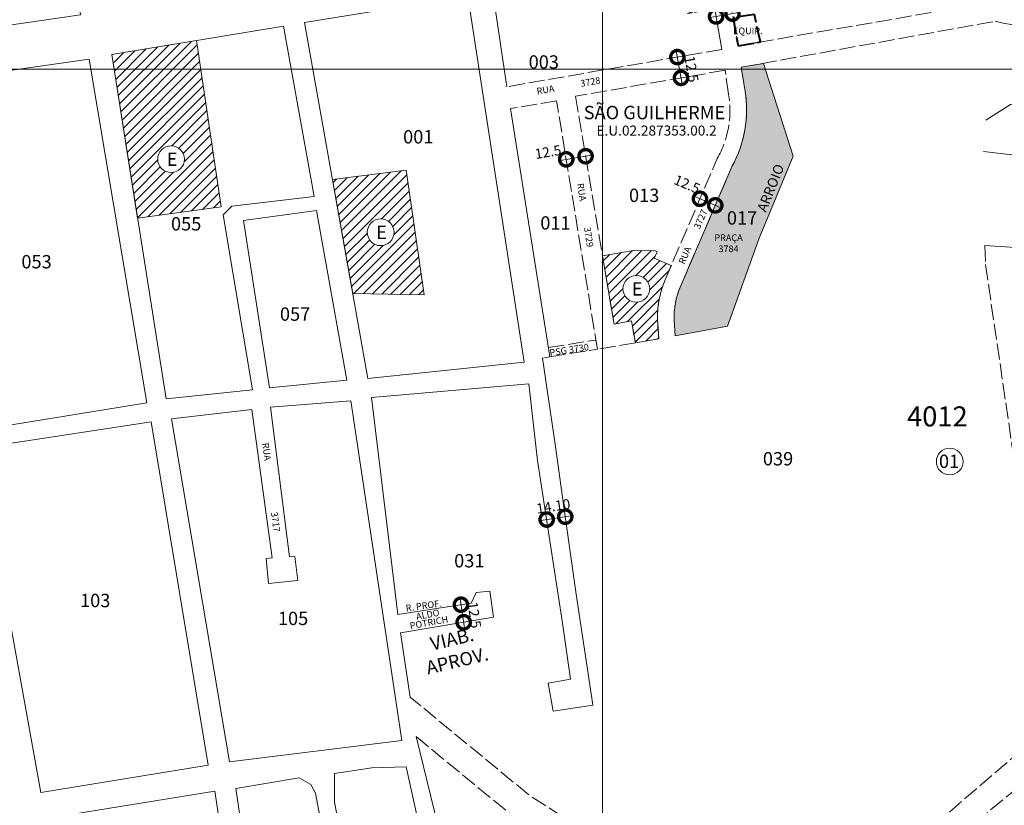
# Model space of a CAD drawing. Extents: x 183092 to 185525, y 1671495 to 1674273.
# Drawn here: x 184116 to 184854, y 1672053 to 1672643 of the extents above; entities that cross this region are included whole.
import ezdxf

# ---------------------------------------------------------------- set-up
doc = ezdxf.new("R2010")
doc.units = 0
doc.header["$MEASUREMENT"] = 0
doc.header["$XCLIPFRAME"] = 2
doc.linetypes.add('ACAD_ISO02W100', pattern=[15, 12, -3])
doc.layers.get('0').update_dxf_attribs({"linetype": 'CONTINUOUS'})
doc.layers.get('Defpoints').update_dxf_attribs({"linetype": 'CONTINUOUS'})
for name, color, linetype, lineweight in [('P-Area_escola', 6, 'CONTINUOUS', 9), ('P-Area_verde', 3, 'CONTINUOUS', 20), ('P-Cotas', 5, 'CONTINUOUS', 9), ('P-Ident_Area_Comp', 7, 'CONTINUOUS', 40), ('P-Ident_Area_Escola', 6, 'CONTINUOUS', 40), ('P-Ident_Area_Verde', 7, 'CONTINUOUS', 20), ('P-Ident_SUBUEU', 5, 'CONTINUOUS', 40), ('P-Ident_Trac_Viario', 7, 'CONTINUOUS', 20), ('P-Ident_UEU', 5, 'CONTINUOUS', 60), ('P-Lim_Equipamento', 4, 'ACAD_ISO02W100', 40), ('P-Lim_trac_viario', 1, 'CONTINUOUS', 20), ('P-Lim_trac_viario_proj', 1, 'ACAD_ISO02W100', 20), ('P-Malha', 7, 'CONTINUOUS', 9), ('P-Num_Quarteirão', 5, 'CONTINUOUS', 40), ('P-Texto_Geral', 5, 'CONTINUOUS', 20)]:
    doc.layers.add(name, color=color, linetype=linetype, lineweight=lineweight)
doc.layers.add('P-Imagem_raster', color=251, linetype='CONTINUOUS')
doc.styles.add('SIMPLEX', font='simplex.shx')
doc.dimstyles.get("Standard").update_dxf_attribs({"dimtxt": 7.5, "dimasz": 20, "dimexe": 0.18, "dimexo": 0.0625, "dimgap": 5, "dimtad": 1, "dimzin": 0, "dimdsep": 46, "dimtxsty": 'Standard', "dimblk": 'DOTSMALL', "dimcen": 0.09, "dimdle": 6, "dimse1": 1, "dimse2": 1, "dimadec": 0, "dimazin": 0, "dimtfac": 1, "dimtofl": 0, "dimtmove": 2, "dimatfit": 2, "dimldrblk": 'DOTSMALL', "dimfxl": 0, "dimtolj": 1, "dimtzin": 0, "dimlwd": 13, "dimarcsym": 0})
picture_1 = doc.add_image_def('image1.tif', size_in_pixel=(9992, 13435))
pattern_1 = [(45, (0, 0), (-3.535533905932737, 3.535533905932738), [])]

# ---------------------------------------------------------------- blocks, each defined once
blk = doc.blocks.new('_DotSmall')
at = {"layer": 'P-Texto_Geral', "color": 0, "const_width": 0.5}
blk.add_lwpolyline([(-0.0625, 0, 1), (0.0625, 0, 1)], format="xyb", close=True, dxfattribs=at)
blk = doc.blocks.new('*D13')
at = {"layer": 'Defpoints', "color": 0}
for p in [(184626.3219473425, 1672509.079041455), (184637.4777080357, 1672503.378901229), (184637.8063054181, 1672504.143505052)]:
    blk.add_point(p, dxfattribs=at)
at = {"layer": 'P-Cotas', "color": 0, "lineweight": 13}
blk.add_line((184620.4808580838, 1672510.683495106), (184642.990199912, 1672501.009843755), dxfattribs=at)
at = {"layer": 'P-Cotas', "color": 0, "lineweight": 13, "xscale": 20, "yscale": 20, "zscale": 20}
for p, rotation in [((184625.9933499601, 1672508.314437632), 156.7438227347873), ((184637.4777080357, 1672503.378901229), 336.7438227347873)]:
    blk.add_blockref('_DotSmall', p, dxfattribs=dict(at, rotation=rotation))
at = {"layer": 'P-Cotas', "color": 0, "insert": (184616.3135421497, 1672519.259649368), "char_height": 7.5, "attachment_point": 5, "rotation": 336.74382273478733}
blk.add_mtext('\\A1;12.5', dxfattribs=at)
blk = doc.blocks.new('*D41')
at = {"layer": 'Defpoints', "color": 0}
for p in [(184596.7146844899, 1672612.45771972), (184609.0294936408, 1672614.601425758), (184599.4296547229, 1672596.861206172)]:
    blk.add_point(p, dxfattribs=at)
at = {"layer": 'P-Cotas', "color": 0, "lineweight": 13}
blk.add_line((184612.773442772, 1672593.093803817), (184608.0005147424, 1672620.51253415), dxfattribs=at)
at = {"layer": 'P-Cotas', "color": 0, "lineweight": 13, "xscale": 20, "yscale": 20, "zscale": 20}
for p, rotation in [((184609.0294936408, 1672614.601425758), 99.8748391461603), ((184611.7444638736, 1672599.00491221), 279.8748391461603)]:
    blk.add_blockref('_DotSmall', p, dxfattribs=dict(at, rotation=rotation))
at = {"layer": 'P-Cotas', "color": 0, "insert": (184619.7049718937, 1672605.600000001), "char_height": 7.5, "attachment_point": 5, "rotation": 279.8748391461603}
blk.add_mtext('\\A1;12.5', dxfattribs=at)
blk = doc.blocks.new('*D42')
at = {"layer": 'Defpoints', "color": 0}
for p in [(184525.6535132443, 1672537.868715287), (184525.6535132443, 1672537.868715287), (184540.1537071262, 1672540.25383378)]:
    blk.add_point(p, dxfattribs=at)
at = {"layer": 'P-Cotas', "color": 0, "lineweight": 13}
blk.add_line((184546.0741483456, 1672541.227679645), (184519.7330720249, 1672536.894869423), dxfattribs=at)
at = {"layer": 'P-Cotas', "color": 0, "lineweight": 13, "xscale": 20, "yscale": 20, "zscale": 20}
for p, rotation in [((184525.6535132443, 1672537.868715287), 189.3408655904291), ((184540.1537071262, 1672540.253833781), 9.34086559042905)]:
    blk.add_blockref('_DotSmall', p, dxfattribs=dict(at, rotation=rotation))
at = {"layer": 'P-Cotas', "color": 0, "insert": (184511.9897675665, 1672543.433943329), "char_height": 7.5, "attachment_point": 5, "rotation": 9.340865590429075}
blk.add_mtext('\\A1;12.5', dxfattribs=at)
blk = doc.blocks.new('*D43')
at = {"layer": 'Defpoints', "color": 0}
for p in [(184524.9329995642, 1672269.864047265), (184510.9995465154, 1672267.723471838), (184510.9995465152, 1672267.723471839)]:
    blk.add_point(p, dxfattribs=at)
at = {"layer": 'P-Cotas', "color": 0, "lineweight": 13}
blk.add_line((184530.86342361, 1672270.775129389), (184505.0691224693, 1672266.812389717), dxfattribs=at)
at = {"layer": 'P-Cotas', "color": 0, "lineweight": 13, "xscale": 20, "yscale": 20, "zscale": 20}
for p, rotation in [((184524.932999564, 1672269.864047266), 8.73397929560019), ((184510.9995465152, 1672267.723471839), 188.7339792956002)]:
    blk.add_blockref('_DotSmall', p, dxfattribs=dict(at, rotation=rotation))
at = {"layer": 'P-Cotas', "color": 0, "insert": (184515.9618078766, 1672277.741107629), "char_height": 7.5, "attachment_point": 5, "rotation": 8.733979295600191}
blk.add_mtext('\\A1;14.10', dxfattribs=at)
blk = doc.blocks.new('*D44')
at = {"layer": 'Defpoints', "color": 0}
for p in [(184446.6558822578, 1672203.883080659), (184446.6558822585, 1672203.883080659), (184448.7020003729, 1672190.681925632)]:
    blk.add_point(p, dxfattribs=at)
at = {"layer": 'P-Cotas', "color": 0, "lineweight": 13}
blk.add_line((184449.6209993829, 1672184.752723256), (184445.7368832492, 1672209.812283035), dxfattribs=at)
at = {"layer": 'P-Cotas', "color": 0, "lineweight": 13, "xscale": 20, "yscale": 20, "zscale": 20}
for p, rotation in [((184446.6558822585, 1672203.883080659), 98.81047480887571), ((184448.7020003736, 1672190.681925632), 278.8104748088757)]:
    blk.add_blockref('_DotSmall', p, dxfattribs=dict(at, rotation=rotation))
at = {"layer": 'P-Cotas', "color": 0, "insert": (184456.743839388, 1672196.130038083), "char_height": 7.5, "attachment_point": 5, "rotation": 278.8104748088757}
blk.add_mtext('\\A1;12.5', dxfattribs=at)
blk = doc.blocks.new('*D79')
at = {"layer": 'Defpoints', "color": 0}
for p in [(184650.4008716318, 1672647.173222607), (184638.0839359614, 1672645.041768716), (184638.0839359616, 1672645.041768715)]:
    blk.add_point(p, dxfattribs=at)
at = {"layer": 'P-Cotas', "lineweight": 13}
blk.add_line((184656.3130007539, 1672648.196320473), (184632.1718068397, 1672644.018670847), dxfattribs=at)
at = {"layer": 'P-Cotas', "lineweight": 13, "xscale": 20, "yscale": 20, "zscale": 20}
for p, rotation in [((184650.400871632, 1672647.173222605), 9.817839831029165), ((184638.0839359616, 1672645.041768715), 189.8178398310292)]:
    blk.add_blockref('_DotSmall', p, dxfattribs=dict(at, rotation=rotation))
at = {"layer": 'P-Cotas', "color": 0, "insert": (184624.7738438526, 1672652.156709376), "char_height": 7.5, "attachment_point": 5, "rotation": 9.817839831029149}
blk.add_mtext('\\A1;12.5', dxfattribs=at)

msp = doc.modelspace()

# ---------------------------------------------------------------- hatches: boundary and pattern name
at = {"layer": 'P-Area_escola'}
h = msp.add_hatch(dxfattribs=at)
h.set_pattern_fill('ANSI31', color=256, scale=40, style=0)
h.set_pattern_definition(pattern_1)
h.paths.add_polyline_path([(184251.4746428106, 1672605.6), (184186.379139549, 1672605.6), (184204.0770770597, 1672493.65257391), (184266.8297357263, 1672502.305673769)])
h.paths.add_polyline_path([(184239.1707137006, 1672538.032555097, -1), (184219.1403398695, 1672538.032555097, -1)], flags=16)
h.paths.add_polyline_path([(184248.2914343982, 1672627.01357073), (184184.6661308057, 1672616.435551858), (184186.3791395489, 1672605.6), (184251.4746428106, 1672605.6)])
h.paths.add_polyline_path([(184223.367670559, 1672545.501133406), (184234.5751416311, 1672545.501133406), (184234.5751416311, 1672530.478353033), (184223.367670559, 1672530.478353033)], flags=8)
h = msp.add_hatch(dxfattribs=at)
h.set_pattern_fill('ANSI31', color=256, scale=40, style=0)
h.set_pattern_definition(pattern_1)
h.paths.add_polyline_path([(184405.4353543564, 1672529.854187184), (184350.2832358394, 1672522.698077217), (184365.5453720637, 1672437.172459059), (184419.1488616185, 1672436.372536716)])
h.paths.add_polyline_path([(184396.4405409782, 1672483.202127181, -1), (184376.4101671472, 1672483.202127181, -1)], flags=16)
h.paths.add_polyline_path([(184380.6374978367, 1672490.67070549), (184391.8449689088, 1672490.67070549), (184391.8449689088, 1672475.647925117), (184380.6374978367, 1672475.647925117)], flags=8)
h = msp.add_hatch(dxfattribs=at)
h.set_pattern_fill('ANSI31', color=256, scale=40, style=0)
h.set_pattern_definition(pattern_1)
h.paths.add_polyline_path([(184593.7744270579, 1672468.473044249), (184591.7054501974, 1672463.658801344), (184604.4484939181, 1672458.18233015), (184599.8231112927, 1672447.419660004), (184597.3916299133, 1672440.923129183), (184595.6212101284, 1672434.211611555), (184594.4146964569, 1672426.181740943), (184594.1313289267, 1672419.967475883), (184594.4458426101, 1672413.137865786), (184595.1263692795, 1672403.295203717), (184577.5421540521, 1672400.262974601), (184574.6038324415, 1672416.825319565), (184561.5048062471, 1672414.234656185), (184552.8, 1672465.612457308), (184576.1176932748, 1672469.563112993), (184592.333490899, 1672469.193914657)])
edge = h.paths.add_edge_path(flags=16)
edge.add_arc((184578.2575146931, 1672440.770989523), 10.01518691551622, 0, 360)
at = {"layer": 'P-Area_verde', "lineweight": 9}
h = msp.add_hatch(dxfattribs=at)
h.set_pattern_fill('AR-SAND', color=256, scale=2.5, style=0)
h.set_pattern_definition([(37.50000000000001, (0, 0), (-0.1574833952740204, 4.817059422532896), [0, -3.8, 0, -4.25, 0, -4.0625]), (7.499999999999999, (0, 0), (4.424441763169318, 7.055365163074351), [0, -2.05, 0, -3.425, 0, -1.3125]), (327.5, (-3.075, 0), (7.785354654378738, 0.01414763384241124), [0, -1.25, 0, -4.5, 0, -5.875]), (317.5, (-3.075, 0), (7.515316511430733, 2.194188912335623), [0, -0.625, 0, -2.95, 0, -3.375])])
edge = h.paths.add_edge_path()
edge.add_line((184673.632310881, 1672609.819076036), (184656.8786571049, 1672606.9354871))
edge.add_line((184656.8786571049, 1672606.9354871), (184659.842980902, 1672588.817276833))
edge.add_arc((184574.322261534, 1672574.825215816), 86.65778218208574, 331.07548491616564, 9.291847979537522, ccw=False)
edge.add_line((184650.1701496515, 1672532.912579525), (184611.301430424, 1672442.470071754))
edge.add_arc((184663.396225068, 1672419.922622815), 56.76491066381804, 156.5962777562669, 182.8395123186168)
edge.add_line((184606.7010096769, 1672417.110571173), (184607.5085828291, 1672405.430397581))
edge.add_line((184607.5085828291, 1672405.430397581), (184646.6266424709, 1672412.766710743))
edge.add_line((184646.6266424709, 1672412.766710743), (184670.442756956, 1672478.736746956))
edge.add_line((184670.442756956, 1672478.736746956), (184695.8212405999, 1672540.169903495))
edge.add_line((184695.8212405999, 1672540.169903495), (184673.632310881, 1672609.819076036))
h.paths.add_polyline_path([(184643.7066164121, 1672501.482494734), (184672.559893002, 1672501.482494734), (184672.559893002, 1672486.459714361), (184643.7066164121, 1672486.459714361)], flags=24)
h.paths.add_polyline_path([(184634.1128486773, 1672482.89668592), (184660.7007853697, 1672482.89668592), (184660.7007853697, 1672467.039306638), (184634.1128486773, 1672467.039306638)], flags=24)
h.paths.add_polyline_path([(184666.1398118658, 1672499.448038381), (184682.1333560197, 1672539.401501929), (184692.5776224243, 1672535.220616942), (184676.5840782704, 1672495.267153394)], flags=24)

# ---------------------------------------------------------------- linework, layer by layer
msp.add_lwpolyline([(184654.5773290891, 1672623.038917821), (184671.3309828652, 1672625.922506757)])
at = {"layer": 'P-Area_escola'}
for points in [[(184248.2914343982, 1672627.01357073), (184184.6661308058, 1672616.435551858), (184184.6661308058, 1672616.435551858), (184204.0770770598, 1672493.65257391), (184204.0770770598, 1672493.65257391), (184204.0770770598, 1672493.65257391), (184266.8297357263, 1672502.305673769), (184266.8297357263, 1672502.305673769), (184266.8297357263, 1672502.305673769)], [(184365.5453720638, 1672437.172459059), (184365.5453720638, 1672437.172459059), (184350.2832358394, 1672522.698077217), (184405.4353543564, 1672529.854187184), (184405.4353543564, 1672529.854187184), (184419.1488616185, 1672436.372536716), (184419.1488616185, 1672436.372536716)], [(184593.7744270579, 1672468.473044249), (184591.7054501974, 1672463.658801344), (184604.4484939181, 1672458.18233015), (184599.8231112927, 1672447.419660004), (184597.3916299133, 1672440.923129183), (184595.6212101284, 1672434.211611555), (184594.4146964569, 1672426.181740943), (184594.1313289267, 1672419.967475883), (184594.4458426101, 1672413.137865786), (184595.1263692795, 1672403.295203717), (184577.5421540521, 1672400.262974601), (184574.6038324415, 1672416.825319565), (184561.5048062471, 1672414.234656185), (184552.8, 1672465.612457308), (184576.1176932748, 1672469.563112993), (184592.333490899, 1672469.193914657)]]:
    msp.add_lwpolyline(points, close=True, dxfattribs=at)
for centre in [(184229.1555267851, 1672538.032555097), (184386.4253540627, 1672483.202127181), (184578.2575146931, 1672440.770989523)]:
    msp.add_circle(centre, 10.01518691551622, dxfattribs=at)
at = {"layer": 'P-Area_verde', "flags": 128}
msp.add_lwpolyline([(184673.632310881, 1672609.819076036), (184656.8786571049, 1672606.9354871), (184659.842980902, 1672588.817276833, -0.168313261759281), (184650.1701496515, 1672532.912579525), (184611.301430424, 1672442.470071754, 0.1150108269345094), (184606.7010096769, 1672417.110571173), (184607.5085828291, 1672405.430397581), (184646.6266424709, 1672412.766710743), (184670.442756956, 1672478.736746956), (184695.8212405999, 1672540.169903495)], format="xyb", close=True, dxfattribs=at)
at = {"layer": 'P-Ident_SUBUEU', "lineweight": 9}
msp.add_circle((184813.3918651014, 1672311.231887395), 10.01820634267361, dxfattribs=at)
at = {"layer": 'P-Lim_Equipamento'}
msp.add_lwpolyline([(184654.5773290891, 1672623.038917821), (184671.3309828652, 1672625.922506757), (184666.813062403, 1672646.646830177), (184650.936838265, 1672644.076056597), (184654.5773290891, 1672623.038917821)], dxfattribs=at)
at = {"layer": 'P-Lim_trac_viario'}
for points in [[(184033.6972032413, 1672627.762728258), (184033.6972032413, 1672627.762728258), (184161.1014079514, 1672646.387941744), (184161.1014079514, 1672646.387941744), (184122.8830431807, 1672888.718174551), (184122.8830431807, 1672888.718174551), (183992.3207036412, 1672867.977178021), (183992.3207036412, 1672867.977178021), (183992.3207036412, 1672867.977178021)], [(184494.02741282, 1672385.81351067), (184376.9035190526, 1672373.523928599), (184376.9035190526, 1672373.523928599), (184376.9035190526, 1672373.523928599), (184376.9035190526, 1672373.523928599), (184329.2592607778, 1672640.511759185), (184329.2592607778, 1672640.511759185), (184451.917030994, 1672660.522982806), (184451.917030994, 1672660.522982806), (184451.917030994, 1672660.522982806), (184494.02741282, 1672385.81351067), (184494.02741282, 1672385.81351067), (184494.02741282, 1672385.81351067)], [(184336.4739357576, 1672509.997596108), (184313.5731404724, 1672637.866974641), (184313.5731404724, 1672637.866974641), (184313.5731404724, 1672637.866974641), (184184.6661308058, 1672616.435551858), (184184.6661308058, 1672616.435551858), (184225.4971813466, 1672358.160766458), (184225.4971813466, 1672358.160766458), (184225.4971813466, 1672358.160766458), (184290.3746093889, 1672364.9467397), (184268.3228870999, 1672496.194842988), (184274.6812872139, 1672502.811427065)], [(184167.7384089783, 1672612.972023937), (184211.0957813201, 1672355.315564232), (184081.3141903689, 1672334.313323508), (184081.3141903689, 1672334.313323508), (184081.3141903689, 1672334.313323508), (184081.3141903689, 1672334.313323508), (184081.3141903689, 1672334.313323508), (184081.3141903689, 1672334.313323508), (184039.7563913252, 1672594.692581064), (184039.7563913252, 1672594.692581064), (184167.7384089783, 1672612.972023937)], [(184302.9985313728, 1672366.554397888), (184283.5493317927, 1672492.150972317), (184338.3424738633, 1672499.56438611), (184361.1264717371, 1672372.347160143), (184361.1264717371, 1672372.347160143)], [(184272.9399882792, 1672085.931100942), (184272.9399882792, 1672085.931100942), (184402.3074161396, 1672102.050514445), (184402.3074161396, 1672102.050514445), (184364.0581042262, 1672356.698281659), (184364.0581042262, 1672356.698281659), (184303.6718136757, 1672351.984026528), (184303.6718136757, 1672351.984026528), (184318.1084812681, 1672239.684250469), (184321.9442978568, 1672240.124918694), (184324.1687891786, 1672221.985283969), (184302.3303722964, 1672219.803032622), (184300.4116459884, 1672238.422336917), (184304.9236899773, 1672238.897771669), (184304.9236899773, 1672238.897771669), (184304.9236899773, 1672238.897771669), (184304.9236899773, 1672238.897771669), (184289.6975577933, 1672350.179174775), (184289.6975577933, 1672350.179174775), (184289.6975577933, 1672350.179174775), (184229.3645280572, 1672343.375699113), (184229.3645280572, 1672343.375699113), (184229.3645280572, 1672343.375699113), (184272.9399882792, 1672085.931100942)], [(184257.0358714573, 1672083.397258653), (184257.0358714573, 1672083.397258653), (184257.0358714573, 1672083.397258653), (184131.4854882844, 1672063.096474775), (184131.4854882844, 1672063.096474775), (184084.6157285833, 1672321.296132092), (184084.6157285833, 1672321.296132092), (184214.1785053015, 1672340.906928346), (184214.1785053015, 1672340.906928346)], [(184277.7572931856, 1672066.091015663), (184277.7572931856, 1672066.091015663), (184325.2405236798, 1672073.894962639), (184333.9594443025, 1672069.132681119), (184337.5362764349, 1672062.579910815), (184337.5362764349, 1672062.579910815), (184337.5362764349, 1672062.579910815), (184337.5362764349, 1672062.579910815), (184363.8378247244, 1671922.893873145), (184363.8378247244, 1671922.893873145), (184302.7952604743, 1671897.285040203), (184302.7952604743, 1671897.285040203), (184302.7952604743, 1671897.285040203), (184302.7952604743, 1671897.285040203), (184302.7952604743, 1671897.285040203), (184277.7572931856, 1672066.091015663)], [(184262.0835256627, 1672063.947765662), (184262.0835256627, 1672063.947765662), (184135.4014263684, 1672043.426647673), (184135.4014263684, 1672043.426647673), (184135.4014263684, 1672043.426647673), (184142.7325431905, 1671998.518549544), (184142.7325431905, 1671998.518549544), (184269.2668342763, 1672015.712499989), (184269.2668342763, 1672015.712499989)]]:
    msp.add_lwpolyline(points, close=True, dxfattribs=at)
for points in [[(184481.1547529427, 1672592.341571755), (184470.4894059933, 1672663.3228428), (184470.4894059933, 1672663.3228428), (184630.7743518402, 1672687.281330076), (184642.3479757697, 1672620.401355781)], [(184840.4356638648, 1672567.341234266), (184859.064123053, 1672578.923857069), (184868.5262766557, 1672580.578529018), (184889.8161366318, 1672582.942353992), (184903.7728290029, 1672586.724471183), (184921.9874818731, 1672591.924880593), (184946.1159936781, 1672601.380173573), (184961.7285614926, 1672608.944407956), (184899.5148570077, 1672628.80052667), (184877.2787759232, 1672636.128381322), (184853.3868193953, 1672639.910498514)], [(184483.9119971375, 1672575.930322091), (184513.3545501861, 1672389.801887146), (184513.3545501861, 1672389.801887146), (184513.3545501861, 1672389.801887146), (184507.7263645779, 1672388.872377494), (184517.4707920084, 1672324.152336915), (184525.1524403726, 1672268.267593927), (184533.0944835966, 1672211.882091591), (184545.5533761195, 1672128.816131314), (184545.5834216803, 1672128.625842763), (184515.9084228496, 1672124.078947904), (184512.0125151394, 1672145.020703744), (184528.7979684098, 1672147.925107949), (184522.6786892045, 1672191.701489957), (184513.4346716815, 1672251.872732946), (184504.1906541584, 1672312.043975934), (184497.5489703421, 1672369.469580379), (184379.5154797359, 1672359.16738078), (184379.5154797359, 1672359.16738078), (184399.3273802601, 1672196.547381236), (184399.3273802601, 1672196.547381236), (184399.3273802601, 1672196.547381236), (184399.3273802601, 1672196.547381236), (184454.3250385061, 1672205.071764489), (184458.1007639733, 1672213.023822901), (184468.2561635055, 1672214.035356779), (184468.2561635055, 1672214.035356779), (184471.0516816281, 1672194.404778762), (184401.2877655388, 1672182.783994984), (184401.2877655388, 1672182.783994984), (184401.2877655388, 1672182.783994984), (184408.5881505744, 1672134.547789659)], [(184848.4191815689, 1672572.305148526), (184848.4191815689, 1672572.305148526)], [(184838.7444503423, 1672543.884599163), (184838.7444503423, 1672543.884599163), (184959.2505768508, 1672529.859932101), (184965.9999724303, 1672525.588410253), (184968.924718562, 1672520.867253799), (184967.5748348476, 1672506.928608653), (184965.3250363212, 1672493.439598115), (184961.2753966742, 1672478.376866453), (184956.5508094221, 1672464.438221308), (184951.3762647639, 1672456.344812219), (184929.7781713189, 1672462.414865578), (184921.0039444198, 1672465.56230091), (184904.580384137, 1672467.360839336), (184889.2817403615, 1672470.058640061), (184839.750525695, 1672473.169767557)], [(184413.0676585371, 1672104.950108881), (184413.0676585371, 1672104.950108881), (184454.5954485528, 1671935.292674546), (184454.5954485528, 1671935.292674546), (184454.5954485528, 1671935.292674546), (184454.5954485528, 1671935.292674546), (184565.4735828945, 1671934.7919152), (184565.4735828945, 1671934.7919152), (184556.8805525209, 1671991.047220104)], [(184445.0601347765, 1671903.048448496), (184405.6512300966, 1672082.155375475), (184405.6512300966, 1672082.155375475), (184379.9101522612, 1672081.420491867), (184351.8496459865, 1672077.308025008), (184351.8496459865, 1672077.308025008), (184351.8496459865, 1672077.308025008), (184351.8496459865, 1672077.308025008), (184351.8596611734, 1672055.825449075), (184351.8596611734, 1672055.825449075), (184375.8001717875, 1671931.223890947)]]:
    msp.add_lwpolyline(points, dxfattribs=at)
at = {"layer": 'P-Lim_trac_viario_proj'}
for p, q in [((184642.3479757697, 1672620.401355781), (184481.1547529426, 1672592.341571755)), ((184642.0186851797, 1672620.344034371), (184642.0186851797, 1672620.344034371)), ((184642.0186851797, 1672620.344034371), (184642.0186851797, 1672620.344034371))]:
    msp.add_line(p, q, dxfattribs=at)
for points in [[(184718.3560175924, 1672701.941221362), (184643.1030228521, 1672689.344969483), (184654.5773290891, 1672623.038917821), (184834.6521343421, 1672654.032856399)], [(184839.750525695, 1672473.169767557), (184840.2575789123, 1672459.050963347), (184840.2575789123, 1672459.050963347), (184840.2575789123, 1672459.050963347), (184890.6066109198, 1672114.794869633), (184804.0940418017, 1672040.582460206), (184616.307044495, 1672007.701162103), (184558.4493797197, 1672011.005636275), (184558.4493797197, 1672011.005636275), (184544.7773020839, 1672015.44794001), (184535.2057219518, 1672022.374350261), (184522.8170075853, 1672044.883866473), (184497.4981214862, 1672061.329897017), (184408.5881505744, 1672134.547789659)], [(184512.2546721844, 1672396.71493773), (184547.9741652811, 1672402.397969297)], [(184513.3545501861, 1672389.801887146), (184549.0740432829, 1672395.484918713)], [(184809.3133387266, 1672021.373206085), (184890.7445492662, 1672088.439240712), (184890.7445492662, 1672088.439240712), (184890.7445492662, 1672088.439240712), (184960.1451182303, 1672152.548275325), (185012.7017546069, 1672037.127095103)], [(184413.0676585371, 1672104.950108881), (184485.6562316153, 1672045.172984941), (184507.7147606241, 1672030.844738413), (184507.7147606241, 1672030.844738413), (184519.8469598925, 1672008.80129403), (184535.8393892672, 1671997.228478964), (184556.8805525209, 1671991.047220104)]]:
    msp.add_lwpolyline(points, dxfattribs=at)
for points in [[(184607.5085828291, 1672405.430397581), (184606.7010096769, 1672417.110571173, -0.1150108269345094), (184611.301430424, 1672442.470071754), (184650.1701496515, 1672532.912579525, 0.168313261759281), (184659.842980902, 1672588.817276833), (184656.8786571049, 1672606.9354871), (184847.5474685568, 1672641.456491938), (184853.3868193953, 1672639.910498514)], [(184595.1263692795, 1672403.295203717), (184594.2228033628, 1672416.363749558, -0.1154162602048941), (184599.8231112927, 1672447.419660004), (184638.9396657169, 1672538.438848385, 0.170375945071744), (184647.5069971603, 1672586.798984208), (184644.8268636316, 1672604.708220518), (184532.5328514217, 1672585.233905439), (184561.5048062471, 1672414.234656185), (184574.6038324415, 1672416.825319565), (184577.5421540521, 1672400.262974601), (184549.0740432829, 1672395.484918713), (184518.4356270488, 1672581.749448905), (184483.9119971375, 1672575.930322091)]]:
    msp.add_lwpolyline(points, format="xyb", dxfattribs=at)
at = {"layer": 'P-Malha'}
for p, q in [((184552.8, 1674270), (184552.8, 1671496)), ((185518, 1672605.6), (183105, 1672605.6))]:
    msp.add_line(p, q, dxfattribs=at)

# ---------------------------------------------------------------- texts
at = {"layer": 'P-Ident_Area_Comp', "lineweight": 20, "insert": (184650.79800351, 1672636.732571392), "char_height": 5, "width": 22.59718856913494, "attachment_point": 1, "style": 'SIMPLEX'}
msp.add_mtext('EQUIP.', dxfattribs=at)
at = {"layer": 'P-Ident_Area_Comp', "linetype": 'Continuous', "insert": (184591.8767569509, 1672577.997169992), "char_height": 10.01518691551622, "width": 122.6649988397178, "attachment_point": 2, "style": 'SIMPLEX'}
msp.add_mtext('SÃO GUILHERME', dxfattribs=at)
at = {"layer": 'P-Ident_Area_Comp', "linetype": 'Continuous', "lineweight": 20, "insert": (184593.4491956496, 1672563.228940199), "char_height": 7.511390186637164, "width": 119.4453, "attachment_point": 2, "style": 'SIMPLEX'}
msp.add_mtext('E.U.02.287353.00.2', dxfattribs=at)
at = {"layer": 'P-Ident_Area_Comp', "linetype": 'Continuous', "insert": (184438.8207832607, 1672182.942244485), "char_height": 10.01518691551622, "width": 64.52862533960084, "attachment_point": 2, "rotation": 13.288175316038409, "style": 'SIMPLEX'}
msp.add_mtext('{\\Fsimplex.shx;VIAB. APROV.}', dxfattribs=at)
at = {"layer": 'P-Ident_Area_Escola', "char_height": 10.01518691551622, "width": 7.007926740394164, "attachment_point": 1, "style": 'SIMPLEX'}
for insert in [(184225.8714672879, 1672542.997336677), (184383.1412945656, 1672488.166908761), (184574.973455196, 1672445.735771103)]:
    msp.add_mtext('{\\Fsimplex.shx;E}', dxfattribs=dict(at, insert=insert))
at = {"layer": 'P-Ident_Area_Verde', "insert": (184647.4068170235, 1672481.644787556), "char_height": 5.00759345775811, "width": 33.35231922259572, "attachment_point": 2}
msp.add_mtext('{\\Fsimplex|c0;PRAÇA 3784}', dxfattribs=at)
at = {"layer": 'P-Ident_SUBUEU', "style": 'SIMPLEX'}
msp.add_text('01', height=10.01820634267361, rotation=359.8792322942907, dxfattribs=at).set_placement((184805.3140682062, 1672306.43331442))
at = {"layer": 'P-Ident_Trac_Viario', "style": 'SIMPLEX'}
for s, rotation, p in [('RUA             3728', 9.99380507575825, (184503.8934126173, 1672586.430744139)), ('RUA             3729', 278.8971327156361, (184533.7393339557, 1672519.597801235)), ('RUA          3727', 66.52203529362023, (184614.3050769523, 1672458.75732613)), ('PSG 3730', 8.897132713572873, (184513.5330790158, 1672390.227152674)), ('RUA', 277.7732189749158, (184297.4840613846, 1672324.944253853)), ('3717', 278.1385269010358, (184304.0091789213, 1672273.054006557)), ('R. PROF.', 8.121699404027892, (184405.6041045504, 1672198.706583241)), ('POTRICH', 10.25812088391322, (184408.7361413502, 1672185.437328371)), ('ALDO', 10.59049249480939, (184413.5516317223, 1672192.437658193))]:
    msp.add_text(s, height=5.00759345775811, rotation=rotation, dxfattribs=at).set_placement(p)
at = {"layer": 'P-Ident_UEU', "insert": (184781.3621664094, 1672352.601835096), "char_height": 15.02278037327433, "width": 58.76611226417452, "attachment_point": 1, "style": 'SIMPLEX'}
msp.add_mtext('{\\Fsimplex.shx;4012}', dxfattribs=at)
at = {"layer": 'P-Num_Quarteirão', "char_height": 10.01518691551622, "width": 14.8896, "attachment_point": 1, "style": 'SIMPLEX'}
for s, insert in [('003', (184497.4479601744, 1672615.910946439)), ('001', (184403.2626338273, 1672559.815131699)), ('013', (184572.7610795204, 1672515.912553952)), ('017', (184646.2104131409, 1672498.978698005)), ('055', (184229.1118930134, 1672494.544581247)), ('011', (184506.2172367409, 1672495.215622501)), ('053', (184116.8598990187, 1672466.120462453)), ('057', (184310.843756669, 1672426.843497557)), ('039', (184673.2046033909, 1672318.35093791)), ('031', (184441.5567133033, 1672241.8350154)), ('103', (184160.8693029983, 1672212.036991489)), ('105', (184309.3316057469, 1672198.600138317))]:
    msp.add_mtext(s, dxfattribs=dict(at, insert=insert))
at = {"layer": 'P-Texto_Geral', "insert": (184668.5773370976, 1672500.491935284), "char_height": 7.5, "width": 41.46557509120998, "attachment_point": 1, "rotation": 68.18356072018476}
msp.add_mtext('{\\Fsimplex|c0;ARROIO}', dxfattribs=at)

# ---------------------------------------------------------------- dimensions: what is measured, and where the dimension line sits
at = {"layer": 'P-Cotas'}
dim = msp.add_linear_dim(base=(184638.0839359616, 1672645.041768715), p1=(184650.4008716318, 1672647.173222607), p2=(184638.0839359614, 1672645.041768716), angle=189.81783983317783, dimstyle='Standard', override={"dimdec": 1, "dimclrd": 256}, dxfattribs=at)
dim.commit()
dim.dimension.update_dxf_attribs({"geometry": '*D79', "text_midpoint": (184624.7738438526, 1672652.156709376), "dimtype": 161})
for base, p1, p2, angle, picture, middle in [((184609.0294936408, 1672614.601425758), (184599.4296547229, 1672596.861206172), (184596.71468449, 1672612.45771972), 99.8748391461196, '*D41', (184619.7049718937, 1672605.600000001)), ((184525.6535132443, 1672537.868715287), (184540.1537071262, 1672540.25383378), (184525.6535132444, 1672537.868715287), 189.34086558955173, '*D42', (184511.9897675665, 1672543.433943329)), ((184446.6558822585, 1672203.883080659), (184448.7020003728, 1672190.681925632), (184446.6558822577, 1672203.883080658), 98.810474809305, '*D44', (184456.743839388, 1672196.130038083))]:
    dim = msp.add_linear_dim(base=base, p1=p1, p2=p2, angle=angle, text='12.5', dimstyle='Standard', dxfattribs=at)
    dim.commit()
    dim.dimension.update_dxf_attribs({"geometry": picture, "text_midpoint": middle, "dimtype": 161})
dim = msp.add_linear_dim(base=(184637.4777080357, 1672503.378901229), p1=(184626.3219473426, 1672509.079041456), p2=(184637.8063054182, 1672504.143505052), angle=336.74382273282635, text='12.5', dimstyle='Standard', override={"dimatfit": 3}, dxfattribs=at)
dim.commit()
dim.dimension.update_dxf_attribs({"geometry": '*D13', "text_midpoint": (184616.3135421497, 1672519.259649368), "dimtype": 161})
dim = msp.add_linear_dim(base=(184510.9995465152, 1672267.723471839), p1=(184524.9329995642, 1672269.864047265), p2=(184510.9995465154, 1672267.723471838), angle=188.73397929561813, dimstyle='Standard', dxfattribs=at)
dim.commit()
dim.dimension.update_dxf_attribs({"geometry": '*D43', "text_midpoint": (184515.9618078766, 1672277.741107629), "dimtype": 161})

# ---------------------------------------------------------------- referenced raster images: frames only (the image files are external)
at = {"layer": 'P-Imagem_raster'}
image = msp.add_image(picture_1, insert=(182687.0046204249, 1670354.788471685), size_in_units=(3203.356223835657, 4307.154810571663), rotation=-0.06965589341127632, dxfattribs=at)
image.set_boundary_path([(1288.475173230981, 1220.484588224441), (8815.167959676823, 1211.334197510034), (8825.687306480948, 9864.067637044936), (1298.994520035107, 9873.218027759343), (1288.475173230981, 1220.484588224441)])

doc.saveas('drawing.dxf')
